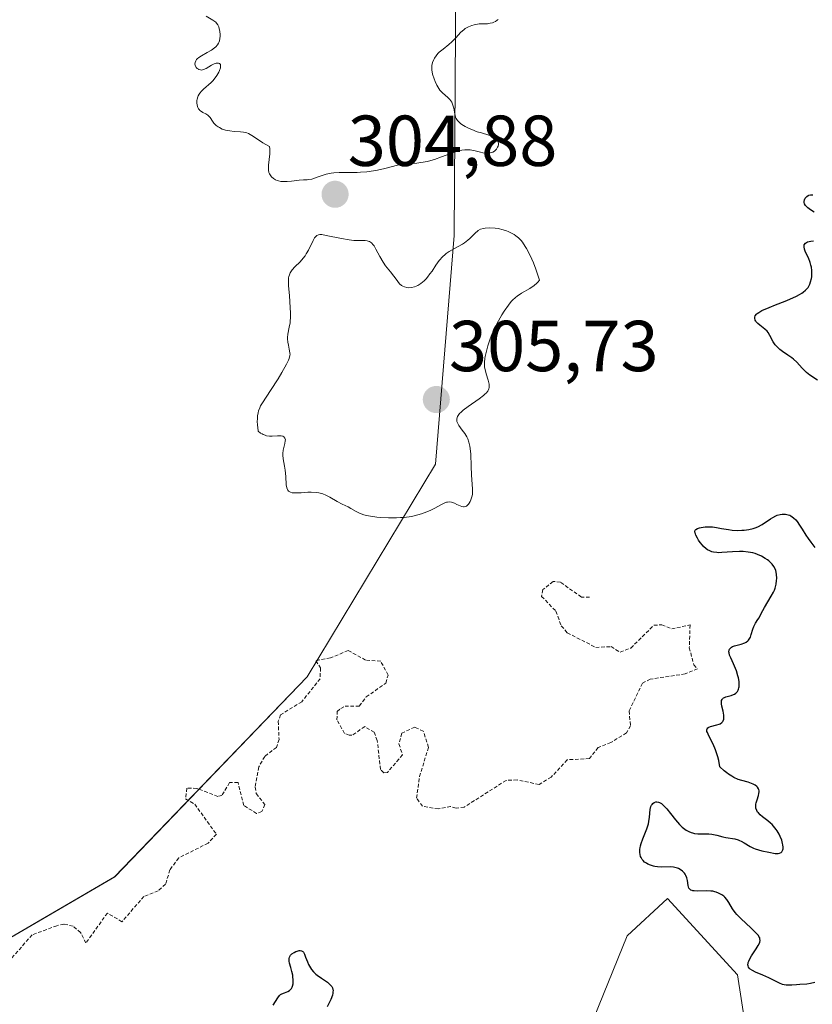
# Model space of a CAD drawing. Units: metres. Extents: x 625541 to 629022, y 4671722 to 4674098.
# Drawn here: x 626988 to 627099, y 4672078 to 4672215 of the extents above; entities that cross this region are included whole.
import ezdxf
from ezdxf.enums import TextEntityAlignment as Align

# ---------------------------------------------------------------- set-up
doc = ezdxf.new("R2010")
doc.units = ezdxf.units.M
doc.header["$MEASUREMENT"] = 0
doc.linetypes.add('TRAZOS', pattern=[0.75, 0.5, -0.25])
for name, color, linetype, lineweight in [('Carátula', 7, 'Continuous', 5), ('Curva de nivel auxiliar', 36, 'TRAZOS', 0), ('Curva de nivel maestra', 36, 'Continuous', 30), ('Curva de nivel normal', 36, 'Continuous', 0), ('Pastizal CxS', 92, 'Continuous', 0), ('Punto de cota en terreno', 7, 'Continuous', 0), ('Rótulo de punto de cota en terreno', 19, 'Continuous', 0), ('Suelo desnudo', 252, 'Continuous', 0), ('Suelo desnudo CxS', 43, 'Continuous', 0)]:
    doc.layers.add(name, color=color, linetype=linetype, lineweight=lineweight)
doc.styles.add('Arial', font='txt', dxfattribs={"height": 0.2})

# ---------------------------------------------------------------- blocks, each defined once
blk = doc.blocks.new('*U150')
at = {"layer": 'Pastizal CxS', "color": 92, "linetype": 'Continuous', "lineweight": 0}
for points in [[(626979.57, 4672412.69, 304.97), (626994.16, 4672413.61, 306.06), (627027.26, 4672409.15, 306.08), (627065.15, 4672387, 304.22), (627110.21, 4672354.82, 304.72), (627145.89, 4672314.84, 304.2), (627184.36, 4672262.21, 303.23), (627157.83, 4672254.72, 306.28), (627133.93, 4672248.5, 302.25), (627115.6, 4672257.13, 303.76), (627096.73, 4672262.46, 305.04), (627075.9, 4672255.71, 305.2), (627060.17, 4672248.43, 305.13), (627049.01, 4672234.24, 305.71), (627048.68, 4672184.69, 304.48), (627046.11, 4672152.88, 305.33), (627028.26, 4672123.33, 302.96), (627001.49, 4672095.51, 303.2), (626940.57, 4672060.06, 299.51)], [(627065.48, 4672069.4, 301.25), (627072.76, 4672087.33, 301.67), (627078.37, 4672092.51, 300.96), (627088.1, 4672081.9, 300.77), (627093.89, 4672044.53, 299.49)]]:
    blk.add_polyline3d(points, dxfattribs=at)
blk = doc.blocks.new('*U151')
at = {"layer": 'Suelo desnudo CxS', "color": 43, "linetype": 'Continuous', "lineweight": 0}
for points in [[(627093.89, 4672044.53, 299.49), (627088.1, 4672081.9, 300.77), (627078.37, 4672092.51, 300.96), (627072.76, 4672087.33, 301.67), (627065.48, 4672069.4, 301.25)], [(626940.57, 4672060.06, 299.51), (627001.49, 4672095.51, 303.2), (627028.26, 4672123.33, 302.96), (627046.11, 4672152.88, 305.33), (627048.68, 4672184.69, 304.48), (627049.01, 4672234.24, 305.71), (627060.17, 4672248.43, 305.13), (627075.9, 4672255.71, 305.2), (627096.73, 4672262.46, 305.04), (627115.6, 4672257.13, 303.76), (627133.93, 4672248.5, 302.25), (627157.83, 4672254.72, 306.28), (627184.36, 4672262.21, 303.23), (627145.89, 4672314.84, 304.2), (627110.21, 4672354.82, 304.72), (627065.15, 4672387, 304.22), (627027.26, 4672409.15, 306.08), (626994.16, 4672413.61, 306.06), (626979.57, 4672412.69, 304.97)]]:
    blk.add_polyline3d(points, dxfattribs=at)
blk = doc.blocks.new('*U183')
at = {"layer": 'Curva de nivel maestra', "color": 36, "linetype": 'Continuous', "lineweight": 30}
for points in [[(627023.54, 4672077.67, 300), (627024.16, 4672078.73, 300), (627024.41, 4672079.04, 300), (627024.56, 4672079.16, 300), (627024.72, 4672079.26, 300), (627025.09, 4672079.41, 300), (627025.59, 4672079.6, 300), (627025.81, 4672079.73, 300), (627026, 4672079.9, 300), (627026.08, 4672080, 300), (627026.18, 4672080.19, 300), (627026.22, 4672080.34, 300), (627026.29, 4672080.66, 300), (627026.31, 4672081.21, 300), (627026.28, 4672081.61, 300), (627026.24, 4672081.87, 300), (627026.14, 4672082.38, 300), (627026, 4672082.92, 300), (627025.82, 4672083.54, 300), (627025.76, 4672083.82, 300), (627025.75, 4672084.08, 300), (627025.76, 4672084.2, 300), (627025.81, 4672084.37, 300), (627025.89, 4672084.53, 300), (627025.96, 4672084.63, 300), (627026.14, 4672084.81, 300), (627026.47, 4672085.03, 300), (627026.7, 4672085.14, 300), (627026.85, 4672085.2, 300), (627027.13, 4672085.28, 300), (627027.27, 4672085.29, 300), (627027.48, 4672085.26, 300), (627027.64, 4672085.17, 300), (627027.73, 4672085.07, 300), (627027.87, 4672084.79, 300), (627028.03, 4672084.37, 300), (627028.29, 4672083.71, 300), (627028.45, 4672083.36, 300), (627028.71, 4672082.89, 300), (627028.87, 4672082.66, 300), (627029.14, 4672082.32, 300), (627029.45, 4672082, 300), (627029.63, 4672081.85, 300), (627030.23, 4672081.43, 300), (627031.07, 4672080.87, 300), (627031.43, 4672080.58, 300), (627031.61, 4672080.38, 300), (627031.69, 4672080.28, 300), (627031.78, 4672080.1, 300), (627031.84, 4672079.89, 300), (627031.85, 4672079.77, 300), (627031.84, 4672079.5, 300), (627031.82, 4672079.35, 300), (627031.76, 4672079.09, 300), (627031.55, 4672078.48, 300), (627031.38, 4672078.11, 300), (627031.06, 4672077.48, 300)], [(627098.87, 4672080.84, 300), (627098.27, 4672080.7, 300), (627097.74, 4672080.63, 300), (627096.78, 4672080.58, 300), (627096.3, 4672080.53, 300), (627095.66, 4672080.47, 300), (627095.34, 4672080.46, 300), (627094.86, 4672080.48, 300), (627094.62, 4672080.52, 300), (627094.39, 4672080.58, 300), (627093.93, 4672080.75, 300), (627092.45, 4672081.49, 300), (627091.63, 4672081.85, 300), (627090.6, 4672082.28, 300), (627090.18, 4672082.5, 300), (627089.89, 4672082.71, 300), (627089.78, 4672082.81, 300), (627089.65, 4672082.99, 300), (627089.58, 4672083.18, 300), (627089.57, 4672083.28, 300), (627089.58, 4672083.51, 300), (627089.61, 4672083.63, 300), (627089.67, 4672083.83, 300), (627089.77, 4672084.05, 300), (627090.04, 4672084.53, 300), (627090.7, 4672085.53, 300), (627090.98, 4672085.98, 300), (627091.16, 4672086.32, 300), (627091.22, 4672086.47, 300), (627091.26, 4672086.7, 300), (627091.23, 4672086.92, 300), (627091.2, 4672087.04, 300), (627091.1, 4672087.22, 300), (627091.01, 4672087.36, 300), (627090.77, 4672087.65, 300), (627090.54, 4672087.9, 300), (627089.95, 4672088.45, 300), (627088.61, 4672089.68, 300), (627088.03, 4672090.28, 300), (627087.79, 4672090.56, 300), (627087.42, 4672091.08, 300), (627086.9, 4672091.97, 300), (627086.64, 4672092.36, 300), (627086.36, 4672092.68, 300), (627086.2, 4672092.82, 300), (627085.94, 4672093.02, 300), (627085.48, 4672093.28, 300), (627085.14, 4672093.41, 300), (627084.96, 4672093.46, 300), (627084.68, 4672093.52, 300), (627084.38, 4672093.56, 300), (627083.75, 4672093.59, 300), (627082.56, 4672093.56, 300), (627082.09, 4672093.57, 300), (627081.9, 4672093.6, 300), (627081.79, 4672093.62, 300), (627081.62, 4672093.69, 300), (627081.44, 4672093.84, 300), (627081.36, 4672093.97, 300), (627081.26, 4672094.32, 300), (627081.14, 4672095, 300), (627081.05, 4672095.37, 300), (627080.92, 4672095.73, 300), (627080.83, 4672095.89, 300), (627080.72, 4672096.05, 300), (627080.47, 4672096.33, 300), (627080.15, 4672096.55, 300), (627079.92, 4672096.67, 300), (627079.75, 4672096.74, 300), (627079.4, 4672096.83, 300), (627079.19, 4672096.87, 300), (627078.77, 4672096.9, 300), (627077.52, 4672096.88, 300), (627076.97, 4672096.92, 300), (627076.63, 4672096.97, 300), (627076.42, 4672097.02, 300), (627076.01, 4672097.14, 300), (627075.63, 4672097.31, 300), (627075.45, 4672097.41, 300), (627075.19, 4672097.59, 300), (627074.97, 4672097.81, 300), (627074.86, 4672097.94, 300), (627074.7, 4672098.21, 300), (627074.64, 4672098.37, 300), (627074.56, 4672098.62, 300), (627074.52, 4672098.91, 300), (627074.51, 4672099.06, 300), (627074.52, 4672099.39, 300), (627074.55, 4672099.57, 300), (627074.61, 4672099.86, 300), (627074.7, 4672100.16, 300), (627074.94, 4672100.82, 300), (627075.51, 4672102.22, 300), (627075.72, 4672102.9, 300), (627075.8, 4672103.23, 300), (627075.88, 4672103.84, 300), (627075.97, 4672104.87, 300), (627076.06, 4672105.29, 300), (627076.16, 4672105.5, 300), (627076.22, 4672105.6, 300), (627076.33, 4672105.72, 300), (627076.52, 4672105.86, 300), (627076.74, 4672105.94, 300), (627076.87, 4672105.95, 300), (627077.14, 4672105.9, 300), (627077.28, 4672105.84, 300), (627077.52, 4672105.7, 300), (627077.76, 4672105.51, 300), (627077.93, 4672105.35, 300), (627078.28, 4672104.97, 300), (627078.81, 4672104.33, 300), (627079.5, 4672103.44, 300), (627080.03, 4672102.81, 300), (627080.42, 4672102.42, 300), (627080.77, 4672102.14, 300), (627080.97, 4672102, 300), (627081.34, 4672101.81, 300), (627081.68, 4672101.68, 300), (627081.86, 4672101.63, 300), (627082.13, 4672101.57, 300), (627082.61, 4672101.52, 300), (627083.2, 4672101.51, 300), (627084.1, 4672101.49, 300), (627084.56, 4672101.44, 300), (627085.22, 4672101.32, 300), (627086.07, 4672101.11, 300), (627086.49, 4672101.02, 300), (627087.76, 4672100.79, 300), (627088.19, 4672100.66, 300), (627088.4, 4672100.58, 300), (627088.6, 4672100.48, 300), (627089.02, 4672100.25, 300), (627089.87, 4672099.74, 300), (627090.32, 4672099.51, 300), (627090.55, 4672099.41, 300), (627091.02, 4672099.26, 300), (627091.49, 4672099.14, 300), (627092.46, 4672098.95, 300), (627093.36, 4672098.79, 300), (627093.75, 4672098.77, 300), (627093.97, 4672098.8, 300), (627094.19, 4672098.9, 300), (627094.29, 4672099.01, 300), (627094.42, 4672099.3, 300), (627094.44, 4672099.41, 300), (627094.45, 4672099.67, 300), (627094.43, 4672099.97, 300), (627094.39, 4672100.17, 300), (627094.27, 4672100.61, 300), (627094.06, 4672101.12, 300), (627093.89, 4672101.47, 300), (627093.62, 4672101.92, 300), (627093.47, 4672102.13, 300), (627093.11, 4672102.59, 300), (627092.92, 4672102.79, 300), (627092.72, 4672102.98, 300), (627092.33, 4672103.32, 300), (627091.57, 4672103.89, 300), (627091.24, 4672104.16, 300), (627091.01, 4672104.41, 300), (627090.91, 4672104.54, 300), (627090.78, 4672104.74, 300), (627090.67, 4672105.07, 300), (627090.64, 4672105.31, 300), (627090.64, 4672105.43, 300), (627090.66, 4672105.62, 300), (627090.7, 4672105.83, 300), (627090.83, 4672106.25, 300), (627091.03, 4672106.82, 300), (627091.1, 4672107.1, 300), (627091.12, 4672107.36, 300), (627091.12, 4672107.49, 300), (627091.07, 4672107.67, 300), (627091.02, 4672107.78, 300), (627090.88, 4672107.99, 300), (627090.79, 4672108.08, 300), (627090.56, 4672108.26, 300), (627090.28, 4672108.42, 300), (627090.07, 4672108.51, 300), (627089.58, 4672108.68, 300), (627088.7, 4672108.91, 300), (627088.19, 4672109.08, 300), (627087.61, 4672109.35, 300), (627087.3, 4672109.52, 300), (627086.86, 4672109.81, 300), (627086.62, 4672109.99, 300), (627086.26, 4672110.28, 300), (627085.67, 4672110.82, 300), (627085.5, 4672111.69, 300), (627085.37, 4672112.22, 300), (627085.05, 4672113.16, 300), (627084.71, 4672113.95, 300), (627084.11, 4672115.15, 300), (627083.92, 4672115.57, 300), (627083.86, 4672115.75, 300), (627083.85, 4672115.96, 300), (627083.87, 4672116.08, 300), (627084, 4672116.26, 300), (627084.1, 4672116.33, 300), (627084.34, 4672116.44, 300), (627085.23, 4672116.64, 300), (627085.57, 4672116.75, 300), (627085.72, 4672116.82, 300), (627085.91, 4672116.96, 300), (627086.06, 4672117.12, 300), (627086.12, 4672117.22, 300), (627086.2, 4672117.44, 300), (627086.22, 4672117.57, 300), (627086.22, 4672117.78, 300), (627086.2, 4672118.01, 300), (627086.1, 4672118.54, 300), (627085.94, 4672119.26, 300), (627085.88, 4672119.6, 300), (627085.88, 4672119.89, 300), (627085.9, 4672120.02, 300), (627085.96, 4672120.18, 300), (627086.02, 4672120.27, 300), (627086.18, 4672120.41, 300), (627086.28, 4672120.47, 300), (627086.5, 4672120.56, 300), (627087.24, 4672120.75, 300), (627087.55, 4672120.86, 300), (627087.69, 4672120.92, 300), (627087.87, 4672121.04, 300), (627088.03, 4672121.2, 300), (627088.1, 4672121.28, 300), (627088.22, 4672121.49, 300), (627088.26, 4672121.61, 300), (627088.31, 4672121.81, 300), (627088.33, 4672121.96, 300), (627088.34, 4672122.29, 300), (627088.32, 4672122.66, 300), (627088.23, 4672123.21, 300), (627088.17, 4672123.49, 300), (627087.97, 4672124.15, 300), (627087.84, 4672124.49, 300), (627087.54, 4672125.14, 300), (627087.16, 4672125.97, 300), (627087.01, 4672126.34, 300), (627086.93, 4672126.67, 300), (627086.91, 4672126.82, 300), (627086.93, 4672127.02, 300), (627087, 4672127.19, 300), (627087.08, 4672127.29, 300), (627087.29, 4672127.46, 300), (627087.42, 4672127.53, 300), (627087.7, 4672127.64, 300), (627088.62, 4672127.89, 300), (627089.12, 4672128.06, 300), (627089.32, 4672128.16, 300), (627089.56, 4672128.34, 300), (627089.66, 4672128.45, 300), (627089.83, 4672128.71, 300), (627089.9, 4672128.86, 300), (627090.02, 4672129.21, 300), (627090.24, 4672129.96, 300), (627090.36, 4672130.31, 300), (627090.61, 4672130.77, 300), (627090.96, 4672131.29, 300), (627091.12, 4672131.54, 300), (627091.33, 4672131.93, 300), (627091.63, 4672132.57, 300), (627091.85, 4672132.98, 300), (627092.81, 4672134.54, 300), (627093.11, 4672135.11, 300), (627093.24, 4672135.39, 300), (627093.34, 4672135.67, 300), (627093.48, 4672136.2, 300), (627093.55, 4672136.71, 300), (627093.57, 4672137.02, 300), (627093.53, 4672137.6, 300), (627093.43, 4672138.11, 300), (627093.35, 4672138.34, 300), (627093.18, 4672138.67, 300), (627092.94, 4672138.99, 300), (627092.79, 4672139.15, 300), (627092.47, 4672139.44, 300), (627092.29, 4672139.59, 300), (627091.98, 4672139.8, 300), (627091.47, 4672140.1, 300), (627090.89, 4672140.35, 300), (627090.58, 4672140.46, 300), (627090.26, 4672140.55, 300), (627089.59, 4672140.68, 300), (627088.88, 4672140.74, 300), (627088.39, 4672140.76, 300), (627087.41, 4672140.72, 300), (627085.93, 4672140.59, 300), (627085.46, 4672140.58, 300), (627085.23, 4672140.59, 300), (627084.78, 4672140.65, 300), (627084.56, 4672140.71, 300), (627084.24, 4672140.83, 300), (627083.94, 4672141, 300), (627083.75, 4672141.14, 300), (627083.39, 4672141.45, 300), (627083.23, 4672141.62, 300), (627082.93, 4672141.98, 300), (627082.67, 4672142.35, 300), (627082.53, 4672142.59, 300), (627082.32, 4672143.01, 300), (627082.25, 4672143.21, 300), (627082.22, 4672143.32, 300), (627082.19, 4672143.51, 300), (627082.24, 4672143.71, 300), (627082.31, 4672143.81, 300), (627082.53, 4672143.94, 300), (627082.84, 4672144.04, 300), (627083.07, 4672144.09, 300), (627083.62, 4672144.16, 300), (627084.26, 4672144.18, 300), (627084.62, 4672144.16, 300), (627085.21, 4672144.09, 300), (627085.88, 4672143.97, 300), (627086.86, 4672143.79, 300), (627087.37, 4672143.72, 300), (627088.17, 4672143.69, 300), (627088.69, 4672143.71, 300), (627089.04, 4672143.73, 300), (627089.68, 4672143.82, 300), (627090.27, 4672143.95, 300), (627090.55, 4672144.04, 300), (627090.95, 4672144.2, 300), (627091.54, 4672144.51, 300), (627092.72, 4672145.31, 300), (627093.01, 4672145.49, 300), (627093.45, 4672145.72, 300), (627093.65, 4672145.8, 300), (627094.04, 4672145.91, 300), (627094.34, 4672145.95, 300), (627094.77, 4672145.95, 300), (627095.18, 4672145.87, 300), (627095.37, 4672145.8, 300), (627095.55, 4672145.7, 300), (627095.9, 4672145.45, 300), (627096.21, 4672145.15, 300), (627096.4, 4672144.92, 300), (627096.75, 4672144.43, 300), (627097.1, 4672143.87, 300), (627097.61, 4672143.04, 300), (627097.92, 4672142.58, 300), (627098.31, 4672142.06, 300), (627098.87, 4672141.32, 300)], [(627099.26, 4672164.56, 300), (627098.19, 4672165.27, 300), (627097.72, 4672165.63, 300), (627097.51, 4672165.82, 300), (627097.12, 4672166.22, 300), (627096.35, 4672167.07, 300), (627095.91, 4672167.48, 300), (627095.66, 4672167.68, 300), (627095.11, 4672168.06, 300), (627094.36, 4672168.57, 300), (627094.01, 4672168.83, 300), (627093.7, 4672169.1, 300), (627093.56, 4672169.24, 300), (627093.37, 4672169.46, 300), (627093.07, 4672169.91, 300), (627092.61, 4672170.79, 300), (627092.37, 4672171.18, 300), (627092.22, 4672171.36, 300), (627091.9, 4672171.67, 300), (627091.22, 4672172.21, 300), (627090.93, 4672172.45, 300), (627090.72, 4672172.66, 300), (627090.64, 4672172.77, 300), (627090.56, 4672172.93, 300), (627090.5, 4672173.17, 300), (627090.51, 4672173.33, 300), (627090.58, 4672173.52, 300), (627090.73, 4672173.72, 300), (627090.84, 4672173.83, 300), (627091.06, 4672173.99, 300), (627091.51, 4672174.24, 300), (627092.51, 4672174.69, 300), (627093.4, 4672175.04, 300), (627094.74, 4672175.56, 300), (627095.41, 4672175.84, 300), (627096.33, 4672176.25, 300), (627096.72, 4672176.46, 300), (627097.06, 4672176.67, 300), (627097.25, 4672176.81, 300), (627097.57, 4672177.07, 300), (627097.7, 4672177.21, 300), (627097.92, 4672177.47, 300), (627098.07, 4672177.72, 300), (627098.16, 4672177.89, 300), (627098.28, 4672178.22, 300), (627098.4, 4672178.69, 300), (627098.44, 4672178.92, 300), (627098.47, 4672179.27, 300), (627098.46, 4672179.8, 300), (627098.39, 4672180.29, 300), (627098.33, 4672180.55, 300), (627098.21, 4672180.94, 300), (627097.97, 4672181.55, 300), (627097.77, 4672181.97, 300), (627097.52, 4672182.51, 300), (627097.43, 4672182.76, 300), (627097.36, 4672183.11, 300), (627097.36, 4672183.26, 300), (627097.4, 4672183.39, 300), (627097.57, 4672183.62, 300), (627097.86, 4672183.78, 300), (627098.1, 4672183.86, 300), (627098.29, 4672183.9, 300), (627098.7, 4672183.94, 300)], [(627098.78, 4672187.92, 300), (627098.4, 4672188.16, 300), (627098.09, 4672188.37, 300), (627097.91, 4672188.51, 300), (627097.65, 4672188.75, 300), (627097.55, 4672188.87, 300), (627097.42, 4672189.07, 300), (627097.36, 4672189.26, 300), (627097.36, 4672189.39, 300), (627097.42, 4672189.62, 300), (627097.53, 4672189.85, 300), (627097.61, 4672189.96, 300), (627097.76, 4672190.11, 300), (627097.94, 4672190.22, 300), (627098.04, 4672190.27, 300), (627098.26, 4672190.33, 300), (627098.39, 4672190.34, 300), (627098.59, 4672190.32, 300)]]:
    blk.add_polyline3d(points, dxfattribs=at)
blk = doc.blocks.new('5PATER')
at = {"layer": 'Carátula', "linetype": 'Continuous', "lineweight": 5}
h = blk.add_hatch(color=250, dxfattribs=at)
edge = h.paths.add_edge_path()
edge.add_ellipse((0, 0.01), major_axis=(-1.33, -1.34), ratio=0.999422, start_angle=0, end_angle=360)

msp = doc.modelspace()

# ---------------------------------------------------------------- linework, layer by layer
at = {"layer": 'Curva de nivel auxiliar', "color": 36, "linetype": 'TRAZOS', "lineweight": 0}
msp.add_polyline3d([(627067.54, 4672134.4, 302.5), (627066.39, 4672134.42, 302.5), (627063.48, 4672136.49, 302.5), (627062.46, 4672136.59, 302.5), (627061.05, 4672135.45, 302.5), (627060.87, 4672134.51, 302.5), (627062.86, 4672132.45, 302.5), (627063.6, 4672130.4, 302.5), (627064.44, 4672129.46, 302.5), (627068.39, 4672127.42, 302.5), (627070.52, 4672127.53, 302.5), (627071.8, 4672126.74, 302.5), (627073.27, 4672127.33, 302.5), (627076.48, 4672130.5, 302.5), (627077.58, 4672130.57, 302.5), (627078.96, 4672129.99, 302.5), (627081.52, 4672130.54, 302.5), (627081.41, 4672127.38, 302.5), (627082.03, 4672124.99, 302.5), (627082.55, 4672124.46, 302.5), (627080.81, 4672123.74, 302.5), (627075.98, 4672123.01, 302.5), (627074.89, 4672122.44, 302.5), (627073.03, 4672118.61, 302.5), (627073.24, 4672116.54, 302.5), (627072.66, 4672115.54, 302.5), (627070.48, 4672114.18, 302.5), (627068.74, 4672113.5, 302.5), (627067.51, 4672111.97, 302.5), (627064.42, 4672111.8, 302.5), (627062.2, 4672109.39, 302.5), (627060.51, 4672108.37, 302.5), (627057.47, 4672109, 302.5), (627055.94, 4672108.94, 302.5), (627050.11, 4672105.23, 302.5), (627048.96, 4672105.07, 302.5), (627048.21, 4672105.31, 302.5), (627046.5, 4672104.96, 302.5), (627044.29, 4672105.34, 302.5), (627043.47, 4672106.48, 302.5), (627043.89, 4672109.46, 302.5), (627045.13, 4672113.53, 302.5), (627044.41, 4672115.77, 302.5), (627043.21, 4672116.34, 302.5), (627041.42, 4672115.49, 302.5), (627041.02, 4672114.01, 302.5), (627041.52, 4672112.48, 302.5), (627039.42, 4672110.04, 302.5), (627038.92, 4672110, 302.5), (627038.46, 4672110.46, 302.5), (627038, 4672114.49, 302.5), (627037.59, 4672115.62, 302.5), (627036.27, 4672116.41, 302.5), (627034.49, 4672115.2, 302.5), (627034.11, 4672115.24, 302.5), (627033.46, 4672115.47, 302.5), (627032.39, 4672117.36, 302.5), (627032.44, 4672118.51, 302.5), (627032.93, 4672118.95, 302.5), (627033.52, 4672119.26, 302.5), (627035.5, 4672119.27, 302.5), (627036.48, 4672120.53, 302.5), (627039.18, 4672122.46, 302.5), (627039.53, 4672123.58, 302.5), (627038.48, 4672125.49, 302.5), (627036.38, 4672125.67, 302.5), (627033.96, 4672126.98, 302.5), (627031.5, 4672125.95, 302.5), (627029.48, 4672125.57, 302.5), (627030.11, 4672124.57, 302.5), (627030.06, 4672123.06, 302.5), (627027.5, 4672119.87, 302.5), (627024.55, 4672118.05, 302.5), (627024.24, 4672117.16, 302.5), (627024.34, 4672114.62, 302.5), (627023.99, 4672113.53, 302.5), (627022.36, 4672112.26, 302.5), (627021.53, 4672110.81, 302.5), (627021.01, 4672108, 302.5), (627021.17, 4672107.1, 302.5), (627022.37, 4672105.59, 302.5), (627021.95, 4672104.63, 302.5), (627021.22, 4672104.33, 302.5), (627019.44, 4672105.45, 302.5), (627018.64, 4672108.66, 302.5), (627017.47, 4672108.62, 302.5), (627016.4, 4672106.85, 302.5), (627015.82, 4672106.71, 302.5), (627012.91, 4672107.83, 302.5), (627011.51, 4672107.84, 302.5), (627011.34, 4672106.35, 302.5), (627012.62, 4672105.64, 302.5), (627015.63, 4672101.45, 302.5), (627014.48, 4672100.2, 302.5), (627010.39, 4672098.16, 302.5), (627009.17, 4672096.5, 302.5), (627008.55, 4672094.49, 302.5), (627007.52, 4672093.6, 302.5), (627005.55, 4672092.81, 302.5), (627002.5, 4672089.29, 302.5), (627000.47, 4672090.5, 302.5), (626997.49, 4672086.34, 302.5), (626996.75, 4672087.77, 302.5), (626995.69, 4672088.68, 302.5), (626994.42, 4672088.95, 302.5), (626993.43, 4672088.74, 302.5), (626990, 4672087.46, 302.5), (626987.09, 4672084.15, 302.5)], dxfattribs=at)
at = {"layer": 'Curva de nivel normal', "color": 36, "linetype": 'Continuous', "lineweight": 0}
for points in [[(627014.2, 4672215.18, 305), (627015.14, 4672214.63, 305), (627015.42, 4672214.42, 305), (627015.54, 4672214.31, 305), (627015.65, 4672214.19, 305), (627015.82, 4672213.94, 305), (627015.95, 4672213.67, 305), (627016.02, 4672213.47, 305), (627016.11, 4672213.05, 305), (627016.15, 4672212.61, 305), (627016.15, 4672212.38, 305), (627016.13, 4672212.05, 305), (627016.06, 4672211.73, 305), (627016.01, 4672211.58, 305), (627015.94, 4672211.43, 305), (627015.78, 4672211.16, 305), (627015.56, 4672210.91, 305), (627015.38, 4672210.75, 305), (627014.95, 4672210.44, 305), (627014.37, 4672210.11, 305), (627013.56, 4672209.66, 305), (627013.21, 4672209.43, 305), (627012.97, 4672209.22, 305), (627012.87, 4672209.12, 305), (627012.76, 4672208.96, 305), (627012.66, 4672208.72, 305), (627012.64, 4672208.47, 305), (627012.66, 4672208.35, 305), (627012.76, 4672208.13, 305), (627012.83, 4672208.03, 305), (627012.96, 4672207.9, 305), (627013.12, 4672207.79, 305), (627013.21, 4672207.74, 305), (627013.41, 4672207.69, 305), (627013.51, 4672207.68, 305), (627013.68, 4672207.69, 305), (627013.85, 4672207.73, 305), (627014.22, 4672207.89, 305), (627014.97, 4672208.34, 305), (627015.32, 4672208.52, 305), (627015.61, 4672208.63, 305), (627015.74, 4672208.65, 305), (627015.91, 4672208.65, 305), (627016.05, 4672208.6, 305), (627016.18, 4672208.44, 305), (627016.22, 4672208.22, 305), (627016.19, 4672207.98, 305), (627016.07, 4672207.6, 305), (627015.98, 4672207.39, 305), (627015.7, 4672206.9, 305), (627015.34, 4672206.4, 305), (627015.14, 4672206.17, 305), (627014.92, 4672205.95, 305), (627013.83, 4672205.02, 305), (627013.55, 4672204.76, 305), (627013.31, 4672204.48, 305), (627013.22, 4672204.33, 305)], [(627013.22, 4672204.33, 305), (627013.09, 4672204.1, 305), (627013.03, 4672203.94, 305), (627012.95, 4672203.61, 305), (627012.93, 4672203.44, 305), (627012.92, 4672203.12, 305), (627012.96, 4672202.81, 305), (627013.07, 4672202.45, 305), (627013.16, 4672202.29, 305), (627013.27, 4672202.14, 305), (627013.35, 4672202.06, 305), (627013.54, 4672201.91, 305), (627013.74, 4672201.79, 305), (627014.15, 4672201.59, 305), (627014.42, 4672201.42, 305), (627014.54, 4672201.32, 305), (627014.75, 4672201.09, 305), (627015.1, 4672200.56, 305), (627015.28, 4672200.3, 305), (627015.38, 4672200.18, 305), (627015.61, 4672199.97, 305), (627015.86, 4672199.78, 305), (627016.05, 4672199.67, 305), (627016.45, 4672199.48, 305), (627016.9, 4672199.34, 305), (627017.13, 4672199.28, 305), (627017.5, 4672199.21, 305), (627018.1, 4672199.15, 305), (627018.97, 4672199.11, 305), (627019.42, 4672199.05, 305), (627019.87, 4672198.94, 305), (627020.1, 4672198.85, 305), (627020.33, 4672198.73, 305), (627020.81, 4672198.42, 305), (627022.09, 4672197.56, 305), (627023, 4672197.03, 305), (627023.05, 4672196.73, 305), (627023.07, 4672196.51, 305), (627023.05, 4672196.02, 305), (627022.87, 4672194.46, 305), (627022.86, 4672193.98, 305), (627022.88, 4672193.76, 305), (627022.94, 4672193.45, 305), (627023, 4672193.27, 305), (627023.18, 4672192.95, 305), (627023.29, 4672192.81, 305), (627023.56, 4672192.58, 305), (627023.87, 4672192.4, 305), (627024.09, 4672192.31, 305), (627024.25, 4672192.27, 305), (627024.58, 4672192.2, 305), (627024.88, 4672192.17, 305), (627025.48, 4672192.18, 305), (627026.07, 4672192.24, 305), (627026.81, 4672192.34, 305), (627027.14, 4672192.38, 305), (627027.75, 4672192.4, 305), (627028.24, 4672192.41, 305), (627028.49, 4672192.44, 305), (627028.9, 4672192.52, 305), (627029.66, 4672192.78, 305), (627030.47, 4672193.06, 305), (627030.91, 4672193.19, 305), (627031.6, 4672193.34, 305), (627031.97, 4672193.39, 305), (627032.73, 4672193.43, 305), (627034.35, 4672193.42, 305), (627035.22, 4672193.44, 305), (627035.67, 4672193.46, 305), (627036.57, 4672193.55, 305), (627037.46, 4672193.67, 305), (627038.03, 4672193.77, 305), (627039.06, 4672193.98, 305), (627040.83, 4672194.46, 305), (627041.41, 4672194.58, 305), (627041.73, 4672194.62, 305), (627042.43, 4672194.68, 305), (627043.49, 4672194.75, 305), (627044.07, 4672194.81, 305), (627044.99, 4672194.97, 305), (627045.46, 4672195.08, 305), (627045.95, 4672195.23, 305), (627046.94, 4672195.59, 305), (627048.25, 4672196.09, 305), (627048.88, 4672196.31, 305), (627049.48, 4672196.48, 305), (627049.76, 4672196.53, 305), (627050.17, 4672196.58, 305), (627050.44, 4672196.59, 305), (627050.93, 4672196.57, 305), (627051.6, 4672196.46, 305), (627052.37, 4672196.26, 305), (627052.71, 4672196.18, 305), (627052.95, 4672196.14, 305), (627053.37, 4672196.11, 305), (627053.73, 4672196.15, 305), (627053.95, 4672196.21, 305), (627054.08, 4672196.26, 305), (627054.3, 4672196.4, 305), (627054.42, 4672196.49, 305), (627054.61, 4672196.7, 305), (627054.75, 4672196.94, 305), (627054.81, 4672197.11, 305), (627054.86, 4672197.33, 305), (627054.86, 4672197.45, 305), (627054.84, 4672197.67, 305), (627054.81, 4672197.77, 305), (627054.74, 4672197.92, 305), (627054.58, 4672198.14, 305), (627054.32, 4672198.33, 305), (627054.16, 4672198.42, 305), (627053.98, 4672198.5, 305), (627053.54, 4672198.64, 305), (627052.5, 4672198.94, 305), (627051.92, 4672199.11, 305), (627051.14, 4672199.4, 305), (627050.77, 4672199.57, 305), (627050.25, 4672199.83, 305), (627049.79, 4672200.1, 305), (627049.6, 4672200.23, 305), (627049.44, 4672200.37, 305), (627049.18, 4672200.64, 305), (627049, 4672200.92, 305), (627048.91, 4672201.13, 305), (627048.79, 4672201.58, 305), (627048.64, 4672202.39, 305), (627048.53, 4672202.81, 305), (627048.36, 4672203.21, 305), (627048.25, 4672203.39, 305), (627048.12, 4672203.56, 305), (627047.8, 4672203.87, 305), (627047.07, 4672204.5, 305), (627046.72, 4672204.88, 305), (627046.56, 4672205.09, 305), (627046.27, 4672205.58, 305), (627046.04, 4672206.1, 305), (627045.91, 4672206.45, 305), (627045.71, 4672207.11, 305), (627045.6, 4672207.72, 305), (627045.59, 4672208.08, 305), (627045.61, 4672208.3, 305), (627045.7, 4672208.72, 305), (627045.86, 4672209.14, 305), (627045.97, 4672209.35, 305), (627046.19, 4672209.67, 305), (627046.45, 4672209.98, 305), (627046.6, 4672210.14, 305), (627047.15, 4672210.6, 305), (627047.96, 4672211.24, 305), (627048.36, 4672211.59, 305), (627048.92, 4672212.17, 305), (627049.65, 4672212.94, 305), (627050.04, 4672213.28, 305), (627050.25, 4672213.43, 305), (627050.7, 4672213.68, 305), (627051.17, 4672213.87, 305), (627051.5, 4672213.97, 305), (627051.72, 4672214.02, 305), (627052.17, 4672214.08, 305), (627052.68, 4672214.1, 305), (627053.36, 4672214.12, 305), (627053.7, 4672214.17, 305), (627054.03, 4672214.25, 305), (627054.2, 4672214.31, 305), (627054.44, 4672214.43, 305), (627054.68, 4672214.6, 305), (627054.84, 4672214.72, 305)], [(627048.11, 4672147.64, 305), (627048.31, 4672147.61, 305), (627048.45, 4672147.58, 305), (627048.73, 4672147.47, 305), (627049.07, 4672147.3, 305), (627049.53, 4672147.08, 305), (627049.76, 4672147, 305), (627049.99, 4672146.96, 305), (627050.1, 4672146.96, 305), (627050.26, 4672147, 305), (627050.42, 4672147.07, 305), (627050.52, 4672147.15, 305), (627050.7, 4672147.34, 305), (627050.79, 4672147.45, 305), (627050.94, 4672147.72, 305), (627051.03, 4672147.92, 305), (627051.17, 4672148.34, 305), (627051.23, 4672148.68, 305), (627051.26, 4672148.94, 305), (627051.26, 4672149.46, 305), (627051.11, 4672151.36, 305), (627051.06, 4672152.6, 305), (627051, 4672154.3, 305), (627050.94, 4672155.06, 305), (627050.89, 4672155.39, 305), (627050.76, 4672155.95, 305), (627050.59, 4672156.42, 305), (627050.47, 4672156.69, 305), (627050.18, 4672157.16, 305), (627049.82, 4672157.64, 305), (627049.37, 4672158.25, 305), (627049.2, 4672158.54, 305), (627049.09, 4672158.81, 305), (627049.06, 4672158.95, 305), (627049.05, 4672159.16, 305), (627049.11, 4672159.39, 305), (627049.16, 4672159.52, 305), (627049.33, 4672159.78, 305), (627049.45, 4672159.92, 305), (627049.67, 4672160.14, 305), (627049.95, 4672160.38, 305), (627050.64, 4672160.9, 305), (627052.16, 4672161.97, 305), (627052.79, 4672162.44, 305), (627053.03, 4672162.65, 305), (627053.16, 4672162.78, 305), (627053.37, 4672163.02, 305), (627053.44, 4672163.13, 305), (627053.54, 4672163.35, 305), (627053.58, 4672163.56, 305), (627053.59, 4672163.7, 305), (627053.55, 4672164, 305), (627053.41, 4672164.59, 305), (627053.15, 4672165.44, 305), (627053.04, 4672165.86, 305), (627052.93, 4672166.37, 305), (627052.9, 4672166.64, 305), (627052.9, 4672167.07, 305), (627052.96, 4672167.57, 305), (627053.01, 4672167.87, 305), (627053.23, 4672168.79, 305), (627053.38, 4672169.32, 305), (627053.66, 4672170.16, 305), (627054.01, 4672171.04, 305), (627054.2, 4672171.49, 305), (627054.41, 4672171.94, 305), (627054.87, 4672172.81, 305), (627055.34, 4672173.63, 305), (627055.66, 4672174.14, 305), (627056.25, 4672175, 305), (627056.65, 4672175.5, 305), (627056.83, 4672175.7, 305), (627057.21, 4672176.06, 305), (627057.47, 4672176.26, 305), (627058.07, 4672176.65, 305), (627059.22, 4672177.3, 305), (627059.81, 4672177.71, 305), (627060.18, 4672178.03, 305), (627060.35, 4672178.21, 305), (627060.59, 4672178.49, 305), (627060.06, 4672180.01, 305), (627059.73, 4672180.88, 305), (627059.51, 4672181.39, 305), (627059.09, 4672182.28, 305), (627058.78, 4672182.85, 305), (627058.58, 4672183.17, 305), (627058.19, 4672183.73, 305), (627058.01, 4672183.96, 305), (627057.64, 4672184.34, 305), (627057.28, 4672184.64, 305), (627057.05, 4672184.8, 305), (627056.6, 4672185.06, 305), (627056.22, 4672185.23, 305), (627055.98, 4672185.33, 305), (627055.5, 4672185.48, 305), (627054.83, 4672185.64, 305), (627054.41, 4672185.7, 305), (627053.66, 4672185.74, 305), (627053.03, 4672185.71, 305), (627052.76, 4672185.66, 305), (627052.38, 4672185.54, 305), (627052.04, 4672185.35, 305), (627051.88, 4672185.23, 305), (627051.72, 4672185.09, 305), (627051.39, 4672184.76, 305), (627050.9, 4672184.26, 305), (627050.62, 4672184.01, 305), (627050.14, 4672183.64, 305), (627049.87, 4672183.47, 305), (627049.27, 4672183.14, 305), (627048.42, 4672182.7, 305), (627047.99, 4672182.45, 305), (627047.59, 4672182.16, 305), (627047.39, 4672182.01, 305), (627047.12, 4672181.75, 305), (627046.62, 4672181.18, 305), (627046.17, 4672180.56, 305), (627045.62, 4672179.74, 305), (627045.34, 4672179.35, 305), (627044.98, 4672178.88, 305), (627044.79, 4672178.67, 305), (627044.51, 4672178.38, 305), (627044.08, 4672178.01, 305), (627043.64, 4672177.73, 305), (627043.42, 4672177.62, 305), (627043.2, 4672177.53, 305), (627042.75, 4672177.43, 305), (627042.32, 4672177.41, 305), (627042.14, 4672177.43, 305), (627041.79, 4672177.52, 305), (627041.56, 4672177.63, 305), (627041.4, 4672177.73, 305), (627041.12, 4672177.98, 305), (627040.86, 4672178.29, 305), (627040.51, 4672178.77, 305), (627040.33, 4672179.02, 305), (627039.85, 4672179.61, 305), (627039.15, 4672180.48, 305), (627038.82, 4672180.98, 305), (627038.36, 4672181.78, 305), (627037.82, 4672182.8, 305), (627037.57, 4672183.22, 305), (627037.44, 4672183.39, 305), (627037.2, 4672183.65, 305), (627036.93, 4672183.83, 305), (627036.75, 4672183.91, 305), (627036.61, 4672183.95, 305), (627036.32, 4672183.99, 305), (627035.74, 4672184, 305), (627034.73, 4672184, 305), (627034.1, 4672184.06, 305), (627033.01, 4672184.24, 305), (627030.9, 4672184.7, 305), (627030.28, 4672184.81, 305), (627030.04, 4672184.81, 305), (627029.84, 4672184.78, 305), (627029.62, 4672184.69, 305), (627029.4, 4672184.48, 305), (627029.29, 4672184.33, 305), (627029.07, 4672183.97, 305), (627028.42, 4672182.65, 305), (627028.12, 4672182.12, 305), (627027.97, 4672181.87, 305), (627027.71, 4672181.51, 305), (627027.26, 4672181, 305), (627026.53, 4672180.31, 305), (627026.18, 4672179.91, 305), (627025.98, 4672179.62, 305), (627025.89, 4672179.47, 305), (627025.79, 4672179.22, 305), (627025.71, 4672178.96, 305), (627025.67, 4672178.77, 305), (627025.64, 4672178.37, 305), (627025.64, 4672177.72, 305), (627025.78, 4672176.27, 305), (627025.91, 4672174.68, 305), (627025.94, 4672173.9, 305), (627025.93, 4672173.17, 305), (627025.91, 4672172.84, 305), (627025.87, 4672172.52, 305), (627025.77, 4672171.95, 305), (627025.56, 4672170.97, 305), (627025.51, 4672170.52, 305), (627025.51, 4672170.3, 305), (627025.56, 4672169.84, 305), (627025.64, 4672169.41, 305), (627025.77, 4672168.87, 305), (627025.82, 4672168.63, 305), (627025.86, 4672168.34, 305), (627025.87, 4672168.2, 305), (627025.85, 4672167.98, 305), (627025.75, 4672167.59, 305), (627025.66, 4672167.36, 305), (627025.39, 4672166.8, 305), (627024.75, 4672165.65, 305), (627024.22, 4672164.77, 305), (627023.16, 4672163.11, 305), (627022.03, 4672161.44, 305), (627021.78, 4672160.98, 305), (627021.67, 4672160.74, 305), (627021.5, 4672160.29, 305), (627021.44, 4672160.04, 305), (627021.36, 4672159.62, 305), (627021.33, 4672159.15, 305), (627021.32, 4672158.89, 305), (627021.35, 4672158.31, 305), (627021.39, 4672157.99, 305), (627021.46, 4672157.47, 305), (627021.77, 4672157.22, 305), (627021.98, 4672157.09, 305), (627022.12, 4672157.02, 305), (627022.4, 4672156.91, 305), (627022.61, 4672156.85, 305), (627023.02, 4672156.8, 305), (627023.41, 4672156.79, 305), (627024.12, 4672156.84, 305), (627024.5, 4672156.84, 305), (627024.66, 4672156.82, 305), (627024.86, 4672156.77, 305), (627025.02, 4672156.69, 305), (627025.17, 4672156.51, 305), (627025.22, 4672156.29, 305), (627025.21, 4672156.13, 305), (627025.15, 4672155.76, 305), (627024.93, 4672154.86, 305), (627024.88, 4672154.38, 305), (627024.87, 4672154.13, 305), (627024.92, 4672153.65, 305), (627025.12, 4672152.62, 305), (627025.2, 4672152.07, 305), (627025.27, 4672151.17, 305), (627025.34, 4672150.04, 305), (627025.42, 4672149.6, 305), (627025.51, 4672149.37, 305), (627025.57, 4672149.27, 305), (627025.67, 4672149.15, 305), (627025.75, 4672149.08, 305), (627025.94, 4672148.98, 305), (627026.18, 4672148.92, 305), (627026.36, 4672148.9, 305), (627026.8, 4672148.89, 305), (627027.41, 4672148.92, 305), (627028.34, 4672148.98, 305), (627028.83, 4672148.99, 305), (627029.55, 4672148.96, 305), (627029.9, 4672148.9, 305), (627030.23, 4672148.82, 305), (627030.44, 4672148.75, 305), (627030.85, 4672148.59, 305), (627031.41, 4672148.29, 305), (627032.42, 4672147.68, 305), (627033.11, 4672147.32, 305), (627033.95, 4672146.94, 305), (627034.32, 4672146.74, 305), (627035.06, 4672146.3, 305), (627035.53, 4672146.07, 305), (627036.13, 4672145.86, 305), (627036.5, 4672145.76, 305), (627037.07, 4672145.65, 305), (627037.95, 4672145.53, 305), (627038.43, 4672145.49, 305), (627039.56, 4672145.43, 305), (627040.69, 4672145.43, 305), (627041.24, 4672145.46, 305), (627041.77, 4672145.5, 305), (627042.75, 4672145.64, 305), (627043.64, 4672145.84, 305), (627044.18, 4672145.99, 305), (627044.52, 4672146.11, 305), (627045.14, 4672146.35, 305), (627045.45, 4672146.49, 305), (627046.01, 4672146.78, 305), (627046.92, 4672147.29, 305), (627047.29, 4672147.48, 305), (627047.63, 4672147.6, 305), (627047.79, 4672147.63, 305), (627048.11, 4672147.64, 305)]]:
    msp.add_polyline3d(points, dxfattribs=at)
at = {"layer": 'Pastizal CxS', "color": 92, "linetype": 'Continuous', "lineweight": 0}
for points in [[(627049.01, 4672234.24, 305.71), (627048.68, 4672184.69, 304.48), (627046.11, 4672152.89, 305.33), (627028.26, 4672123.33, 302.96), (627001.48, 4672095.51, 303.2), (626940.57, 4672060.06, 299.51)], [(627065.48, 4672069.4, 301.25), (627072.76, 4672087.33, 301.67), (627078.37, 4672092.52, 300.96), (627088.1, 4672081.9, 300.77), (627093.89, 4672044.53, 299.49)]]:
    msp.add_polyline3d(points, dxfattribs=at)
at = {"layer": 'Suelo desnudo', "color": 252, "linetype": 'Continuous', "lineweight": 0}
for points in [[(627049.01, 4672234.24, 305.71), (627048.68, 4672184.69, 304.48), (627046.11, 4672152.89, 305.33), (627028.26, 4672123.33, 302.96), (627001.48, 4672095.51, 303.2), (626940.57, 4672060.06, 299.51)], [(627065.48, 4672069.4, 301.25), (627072.76, 4672087.33, 301.67), (627078.37, 4672092.52, 300.96), (627088.1, 4672081.9, 300.77), (627093.89, 4672044.53, 299.49)]]:
    msp.add_polyline3d(points, dxfattribs=at)

# ---------------------------------------------------------------- block references
at = {"layer": 'Curva de nivel maestra', "color": 36, "linetype": 'Continuous', "lineweight": 30}
msp.add_blockref('*U183', (0, 0), dxfattribs=at)
at = {"layer": 'Pastizal CxS', "color": 92, "linetype": 'Continuous', "lineweight": 0}
msp.add_blockref('*U150', (0, 0), dxfattribs=at)
at = {"layer": 'Punto de cota en terreno', "linetype": 'Continuous', "lineweight": 0}
for p in [(627032.14, 4672190.4, 304.88), (627046.22, 4672161.87, 305.73)]:
    msp.add_blockref('5PATER', p, dxfattribs=at)
at = {"layer": 'Suelo desnudo CxS', "color": 43, "linetype": 'Continuous', "lineweight": 0}
msp.add_blockref('*U151', (0, 0), dxfattribs=at)

# ---------------------------------------------------------------- texts
at = {"layer": 'Rótulo de punto de cota en terreno', "color": 19, "linetype": 'Continuous', "lineweight": 0, "style": 'Arial'}
for s, p in [('304,88', (627033.9, 4672192.16)), ('305,73', (627047.98, 4672163.63))]:
    msp.add_text(s, height=7, dxfattribs=at).set_placement(p, align=Align.BOTTOM_LEFT)

doc.saveas('drawing.dxf')
